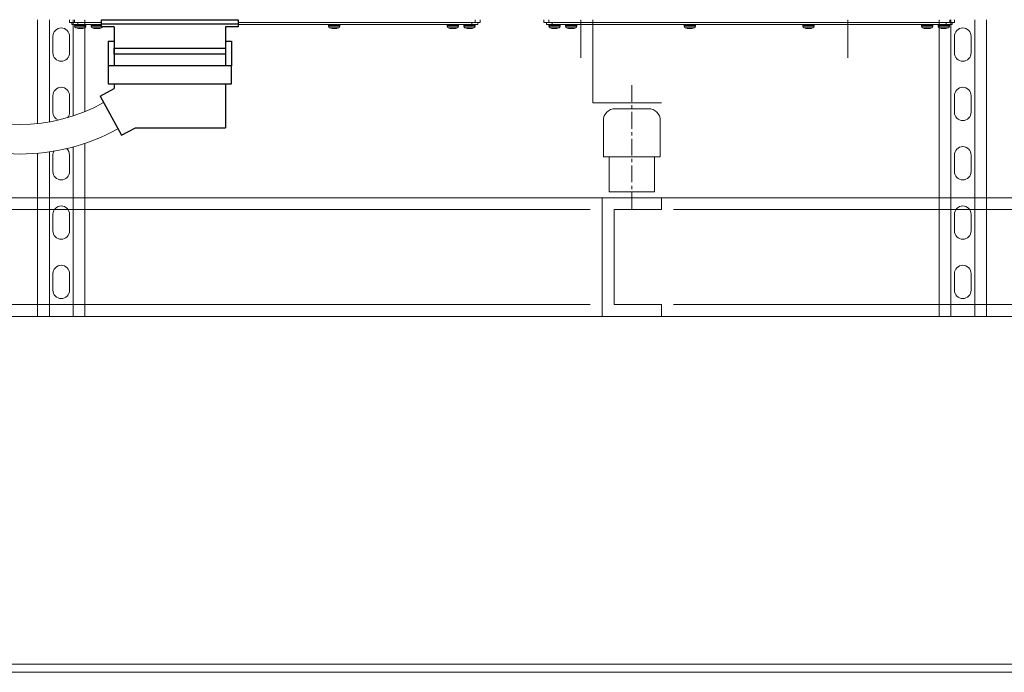
# Model space of a CAD drawing. Units: millimetres. Extents: x -153388 to 224849, y -92994 to 73707.
# Drawn here: x 165231 to 167098, y -1919 to -682 of the extents above; entities that cross this region are included whole.
import ezdxf

# ---------------------------------------------------------------- set-up
doc = ezdxf.new("R2010")
doc.units = ezdxf.units.MM
doc.linetypes.add('CENTER', pattern=[50.8, 31.75, -6.35, 6.35, -6.35])
doc.linetypes.add('HIDDEN2', pattern=[0.1875, 0.125, -0.0625])
for name, color, linetype in [('Enclosure', 7, 'Continuous'), ('H3000', 30, 'Continuous'), ('H5711', 4, 'Continuous'), ('WIRING', 1, 'Continuous')]:
    doc.layers.add(name, color=color, linetype=linetype)

# ---------------------------------------------------------------- blocks, each defined once
blk = doc.blocks.new('A$C161D0547')
at = {"layer": 'Enclosure'}
for p, q in [((-58.08, 30.81), (56.92, 30.81)), ((-58.08, 24.81), (-58.08, 30.81)), ((-58.08, 27.31), (56.92, 27.31)), ((56.92, 30.81), (56.92, 24.81)), ((-47.58, 24.81), (-58.08, 24.81)), ((-47.58, 24.81), (-47.58, -8.19)), ((56.92, 24.81), (46.42, 24.81)), ((46.42, 24.81), (46.42, -8.19)), ((-52.58, 12.61), (-52.58, -8.19)), ((-52.58, 12.61), (-47.58, 12.61)), ((46.42, 12.61), (51.42, 12.61)), ((51.42, 12.61), (51.42, -8.19)), ((-47.58, -23.19), (-47.58, -27.19)), ((46.42, -23.19), (46.42, -60.19)), ((-59.29, -33.58), (-47.58, -27.19)), ((-59.29, -33.58), (-41.29, -66.58)), ((-41.29, -66.58), (-29.58, -60.19)), ((-29.58, -60.19), (46.42, -60.19))]:
    blk.add_line(p, q, dxfattribs=at)
for points in [[(-47.58, 6.81), (46.42, 6.81), (46.42, 1.81), (-47.58, 1.81)], [(-52.58, -23.19), (51.42, -23.19), (51.42, -8.19), (-52.58, -8.19)]]:
    blk.add_lwpolyline(points, close=True, dxfattribs=at)
blk = doc.blocks.new('A$C7EBB5BE7')
at = {"layer": 'Enclosure', "lineweight": 0}
for p, q in [((7630.3, 17819.4), (7630.3, 17813.8)), ((7639.3, 17819.4), (7639.3, 17813.8)), ((8399.8, 17819.4), (8399.8, 17813.8)), ((8408.8, 17819.4), (8408.8, 17813.8)), ((8530, 17813.8), (8530, 17819.4)), ((8539, 17813.8), (8539, 17819.4)), ((9299.5, 17813.8), (9299.5, 17819.4)), ((9308.5, 17813.8), (9308.5, 17819.4)), ((7630.3, 17813.8), (7639.3, 17813.8)), ((7634.8, 17813.8), (7634.8, 17810.4)), ((7634.8, 17810.4), (7646.1, 17810.4)), ((7639.3, 17813.8), (7690.9, 17813.8)), ((7639.9, 17809.3), (7639.9, 17807)), ((7661.2, 17809.3), (7639.9, 17809.3)), ((7661.2, 17807), (7639.9, 17807)), ((7658.9, 17803.8), (7642.2, 17803.8)), ((7646.1, 17813.8), (7646.1, 17810.4)), ((7646.1, 17810.4), (7690.9, 17810.4)), ((7646.9, 17803), (7646.8, 17802.7)), ((7649.7, 17802.8), (7649.7, 17802.7)), ((7654.2, 17802.9), (7654.3, 17802.7)), ((7654.5, 17803), (7655.7, 17803)), ((7661.2, 17807), (7661.2, 17809.3)), ((7671.4, 17809.3), (7671.4, 17807)), ((7679.5, 17809.3), (7671.4, 17809.3)), ((7679.5, 17807), (7671.4, 17807)), ((7680.1, 17803.8), (7673.7, 17803.8)), ((7678.3, 17802.7), (7678.3, 17802.7)), ((7690.9, 17809.3), (7679.5, 17809.3)), ((7690.9, 17807), (7679.5, 17807)), ((7679.7, 17803), (7681.9, 17803)), ((7690.4, 17803.8), (7680.1, 17803.8)), ((7680.1, 17803), (7680.1, 17802.7)), ((7681.6, 17802.8), (7681.6, 17802.7)), ((7685.3, 17802.8), (7685.3, 17802.7)), ((7685.8, 17802.7), (7685.8, 17802.7)), ((7687, 17803), (7687.5, 17803)), ((7949.7, 17813.8), (8399.8, 17813.8)), ((7949.7, 17810.4), (8393.1, 17810.4)), ((8121.4, 17809.3), (8121.4, 17807)), ((8142.7, 17809.3), (8121.4, 17809.3)), ((8142.7, 17807), (8121.4, 17807)), ((8140.4, 17803.8), (8123.7, 17803.8)), ((8128.1, 17803), (8129.9, 17803)), ((8128.4, 17803), (8128.3, 17802.7)), ((8128.4, 17803), (8128.3, 17802.7)), ((8131.4, 17802.8), (8131.4, 17802.7)), ((8132.8, 17802.7), (8132.8, 17802.7)), ((8135.8, 17803), (8135.8, 17802.7)), ((8135.8, 17803), (8135.8, 17802.7)), ((8142.7, 17807), (8142.7, 17809.3)), ((8346.4, 17809.3), (8346.4, 17807)), ((8367.7, 17809.3), (8346.4, 17809.3)), ((8367.7, 17807), (8346.4, 17807)), ((8365.4, 17803.8), (8348.7, 17803.8)), ((8351.6, 17803), (8351.7, 17803)), ((8353.8, 17802.7), (8353.8, 17802.7)), ((8354.4, 17802.7), (8354.4, 17802.7)), ((8355.9, 17803), (8358.1, 17803)), ((8359, 17802.8), (8359, 17802.7)), ((8359.8, 17802.7), (8359.8, 17802.7)), ((8367.7, 17807), (8367.7, 17809.3)), ((8377.9, 17809.3), (8377.9, 17807)), ((8399.2, 17809.3), (8377.9, 17809.3)), ((8399.2, 17807), (8377.9, 17807)), ((8396.9, 17803.8), (8380.2, 17803.8)), ((8385, 17803), (8386.9, 17803)), ((8387.6, 17802.9), (8387.6, 17802.7)), ((8392.2, 17802.9), (8392.2, 17802.7)), ((8393.1, 17813.8), (8393.1, 17810.4)), ((8393.1, 17810.4), (8404.3, 17810.4)), ((8399.2, 17807), (8399.2, 17809.3)), ((8399.8, 17813.8), (8408.8, 17813.8)), ((8404.3, 17813.8), (8404.3, 17810.4)), ((8539, 17813.8), (8530, 17813.8)), ((8534.5, 17810.4), (8534.5, 17813.8)), ((8545.7, 17810.4), (8534.5, 17810.4)), ((9299.5, 17813.8), (8539, 17813.8)), ((8539.5, 17809.3), (8539.5, 17807)), ((8560.9, 17809.3), (8539.5, 17809.3)), ((8560.9, 17807), (8539.5, 17807)), ((8558.6, 17803.8), (8541.9, 17803.8)), ((8545.7, 17810.4), (8545.7, 17813.8)), ((9292.7, 17810.4), (8545.7, 17810.4)), ((8546.6, 17802.9), (8546.5, 17802.7)), ((8551.2, 17802.9), (8551.2, 17802.7)), ((8551.9, 17803), (8553.8, 17803)), ((8560.9, 17807), (8560.9, 17809.3)), ((8571, 17809.3), (8571, 17807)), ((8592.4, 17809.3), (8571, 17809.3)), ((8592.4, 17807), (8571, 17807)), ((8590.1, 17803.8), (8573.4, 17803.8)), ((8579, 17802.7), (8579, 17802.7)), ((8579.8, 17802.8), (8579.8, 17802.7)), ((8580.7, 17803), (8582.9, 17803)), ((8584.4, 17802.7), (8584.4, 17802.7)), ((8585, 17802.7), (8585, 17802.7)), ((8587.1, 17803), (8587.2, 17803)), ((8592.4, 17807), (8592.4, 17809.3)), ((8796, 17809.3), (8796, 17807)), ((8817.4, 17809.3), (8796, 17809.3)), ((8817.4, 17807), (8796, 17807)), ((8815.1, 17803.8), (8798.4, 17803.8)), ((8803, 17803), (8803, 17802.7)), ((8803, 17803), (8803, 17802.7)), ((8806, 17802.7), (8806, 17802.7)), ((8807.4, 17802.8), (8807.4, 17802.7)), ((8808.8, 17803), (8810.7, 17803)), ((8810.4, 17803), (8810.5, 17802.7)), ((8810.4, 17803), (8810.5, 17802.7)), ((8817.4, 17807), (8817.4, 17809.3)), ((9021, 17809.3), (9021, 17807)), ((9042.4, 17809.3), (9021, 17809.3)), ((9042.4, 17807), (9021, 17807)), ((9040.1, 17803.8), (9023.4, 17803.8)), ((9028.3, 17802.7), (9028.3, 17802.7)), ((9030.1, 17803), (9030.1, 17802.7)), ((9033.4, 17802.7), (9033.4, 17802.7)), ((9035.1, 17802.8), (9035.2, 17802.7)), ((9036.4, 17803), (9037.2, 17803)), ((9042.4, 17807), (9042.4, 17809.3)), ((9246, 17809.3), (9246, 17807)), ((9259.2, 17809.3), (9246, 17809.3)), ((9259.2, 17807), (9246, 17807)), ((9258.7, 17803.8), (9248.4, 17803.8)), ((9251.2, 17803), (9251.8, 17803)), ((9252.9, 17802.7), (9252.9, 17802.7)), ((9253.5, 17802.8), (9253.5, 17802.7)), ((9256.9, 17803), (9259, 17803)), ((9257.2, 17802.8), (9257.2, 17802.7)), ((9265.1, 17803.8), (9258.7, 17803.8)), ((9258.7, 17803), (9258.7, 17802.7)), ((9267.4, 17809.3), (9259.2, 17809.3)), ((9267.4, 17807), (9259.2, 17807)), ((9260.5, 17802.7), (9260.5, 17802.7)), ((9267.4, 17807), (9267.4, 17809.3)), ((9277.5, 17809.3), (9277.5, 17807)), ((9298.9, 17809.3), (9277.5, 17809.3)), ((9298.9, 17807), (9277.5, 17807)), ((9296.6, 17803.8), (9279.9, 17803.8)), ((9283.1, 17803), (9284.2, 17803)), ((9284.6, 17802.9), (9284.5, 17802.7)), ((9289.1, 17802.8), (9289.1, 17802.7)), ((9291.9, 17803), (9291.9, 17802.7)), ((9292.7, 17810.4), (9292.7, 17813.8)), ((9304, 17810.4), (9292.7, 17810.4)), ((9298.9, 17807), (9298.9, 17809.3)), ((9308.5, 17813.8), (9299.5, 17813.8)), ((9304, 17810.4), (9304, 17813.8))]:
    blk.add_line(p, q, dxfattribs=at)
at = {"layer": 'Enclosure', "lineweight": 0, "flags": 128}
for points in [[(7682.1, 17802.7), (7681.9, 17802.7), (7681.6, 17802.7)], [(8353.9, 17802.7), (8353.9, 17802.7), (8353.8, 17802.7)], [(8354.6, 17802.7), (8354.8, 17802.7), (8355.1, 17802.7)], [(8359.5, 17802.7), (8359.4, 17802.7), (8359, 17802.7)], [(8360.2, 17802.7), (8360.3, 17802.7), (8360.4, 17802.7)], [(8576.4, 17803), (8576.4, 17803), (8576.4, 17803), (8576.3, 17803), (8576.3, 17803), (8576.3, 17803)], [(8578.4, 17802.7), (8578.5, 17802.7), (8578.6, 17802.7)], [(8579.8, 17802.7), (8579.4, 17802.7), (8579.3, 17802.7)], [(8583.6, 17802.7), (8584, 17802.7), (8584.2, 17802.7)], [(8585, 17802.7), (8584.9, 17802.7), (8584.9, 17802.7)], [(8807.4, 17802.7), (8807.1, 17802.7), (8806.7, 17802.7)], [(9257.2, 17802.7), (9256.9, 17802.7), (9256.7, 17802.7)]]:
    blk.add_lwpolyline(points, dxfattribs=at)
at = {"layer": 'Enclosure', "lineweight": 0}
for centre, radius, start, end in [((7641, 17809.3), 1.13, 90, 180), ((7643.2, 17807), 3.38, 180, 251.9695), ((7650.6, 17829.4), 27, 251.9695, 261.1127), ((7647.3, 17808.7), 5.99, 261.1552, 265.5728), ((7650.7, 17830), 27.3, 261.3762, 267.9361), ((7647.5, 17802.9), 0.702, 176.8812, 201.1615), ((7647.7, 17823.1), 20.1, 267.342, 272.658), ((7652.3, 17824.5), 21.8, 260.3372, 267.6433), ((7648.8, 17824.6), 21.9, 272.3519, 274.6425), ((7650.4, 17830), 27.3, 272.064, 278.6236), ((7653.8, 17808.6), 5.89, 274.3925, 288.6382), ((7650.6, 17829.4), 27, 278.8873, 288.0305), ((7657.9, 17807), 3.38, 288.0305, 0), ((7660.1, 17809.3), 1.13, 0, 90), ((7672.5, 17809.3), 1.13, 90, 180), ((7674.7, 17807), 3.38, 180, 251.9695), ((7682.1, 17829.4), 27, 251.9695, 258.7219), ((7679.5, 17816.6), 13.9, 257.8979, 267.1589), ((7682.1, 17829.4), 27, 258.7219, 261.5163), ((7678.4, 17803.2), 0.501, 240.0774, 253.4302), ((7678.4, 17805.6), 2.92, 277.8575, 297.0349), ((7681, 17828), 25.3, 265.6291, 267.8326), ((7679.3, 17816.5), 13.9, 273.0378, 282.1611), ((7682.6, 17830.4), 27.7, 266.084, 267.8978), ((7683.5, 17826.5), 23.8, 264.3345, 267.7621), ((7684.8, 17816.5), 13.9, 257.8389, 266.9622), ((7681.5, 17830.4), 27.7, 272.1037, 273.9145), ((7683.1, 17827.5), 24.8, 272.1453, 279.0454), ((7685.6, 17805.2), 2.55, 255.9967, 262.7546), ((7684.6, 17816.6), 13.9, 272.8411, 282.1021), ((7685.5, 17806.5), 3.86, 275.461, 284.051), ((7682.1, 17829.4), 27, 278.4837, 281.2781), ((7682.1, 17829.4), 27, 281.2781, 288.0305), ((7689.4, 17807), 3.38, 288.0305, 341.9156), ((8122.5, 17809.3), 1.13, 90, 180), ((8124.7, 17807), 3.38, 180, 251.9695), ((8132.1, 17829.4), 27, 251.9695, 261.3114), ((8128.6, 17803.1), 0.492, 192.1555, 233.4202), ((8132.3, 17830), 27.3, 261.3642, 267.93), ((8132.3, 17830), 27.3, 261.3683, 267.9316), ((8133.7, 17825.5), 22.8, 260.5431, 267.6992), ((8130.3, 17827.2), 24.5, 272.3595, 274.0517), ((8131.8, 17830), 27.3, 272.07, 278.6358), ((8131.8, 17830), 27.3, 272.0684, 278.6318), ((8135.4, 17807.6), 4.93, 274.8252, 290.3853), ((8136.5, 17811.8), 8.86, 265.9976, 274.0024), ((8132.1, 17829.4), 27, 278.6886, 288.0305), ((8139.4, 17807), 3.38, 288.0305, 0), ((8141.6, 17809.3), 1.13, 0, 90), ((8347.5, 17809.3), 1.13, 90, 180), ((8349.7, 17807), 3.38, 180, 251.9695), ((8357.1, 17829.4), 27, 251.9695, 258.2879), ((8354.4, 17816), 13.3, 257.6346, 267.0983), ((8355.2, 17822.5), 19.8, 259.8804, 267.6141), ((8353.8, 17810.2), 7.5, 274.3208, 286.6042), ((8353.8, 17810.6), 7.9, 274.1899, 286.1684), ((8354.4, 17817.1), 14.4, 272.969, 281.9103), ((8359.7, 17817.1), 14.4, 259.3431, 267.0413), ((8360.3, 17810.6), 7.9, 253.8319, 265.8099), ((8358.9, 17822.9), 20.2, 272.363, 280.0184), ((8359, 17822.5), 19.8, 272.3859, 280.1197), ((8359.7, 17816), 13.3, 272.9019, 282.3652), ((8357.1, 17829.4), 27, 281.4844, 288.0305), ((8362.5, 17803), 0.0338, 191.8814, 237.7376), ((8364.4, 17807), 3.38, 288.0305, 0), ((8366.6, 17809.3), 1.13, 0, 90), ((8379, 17809.3), 1.13, 90, 180), ((8381.2, 17807), 3.38, 180, 251.9695), ((8388.6, 17829.4), 27, 251.9695, 260.9326), ((8385.4, 17809.4), 6.76, 260.9487, 265.872), ((8381.2, 17803.7), 3.78, 344.6637, 349.195), ((8388.5, 17830), 27.3, 262.4309, 267.9373), ((8390.5, 17823.7), 21, 260.1497, 267.5927), ((8386.7, 17823.5), 20.8, 272.3919, 275.1705), ((8388.6, 17830), 27.3, 272.0624, 278.6266), ((8391.8, 17809.4), 6.7, 274.105, 287.4544), ((8395.3, 17803.5), 3.16, 191.3881, 195.5047), ((8393.2, 17809.8), 6.82, 265.4363, 274.5637), ((8388.6, 17829.4), 27, 279.0674, 288.0305), ((8395.9, 17807), 3.38, 288.0305, 0), ((8398.1, 17809.3), 1.13, 0, 90), ((8540.7, 17809.3), 1.13, 90, 180), ((8542.9, 17807), 3.38, 180, 251.9695), ((8550.2, 17829.4), 27, 251.9695, 260.9326), ((8547, 17809.4), 6.7, 252.5458, 265.8948), ((8545.6, 17809.8), 6.82, 265.4363, 274.5637), ((8550.2, 17830), 27.3, 261.3734, 267.9376), ((8544, 17803.4), 2.66, 344.1088, 348.9985), ((8548.3, 17823.7), 21, 272.4073, 279.8503), ((8552.1, 17823.5), 20.8, 264.8295, 267.6081), ((8550.2, 17830), 27.3, 272.0625, 277.5692), ((8557.5, 17803.7), 3.78, 190.8029, 195.3384), ((8553.4, 17809.4), 6.76, 274.128, 279.0513), ((8550.2, 17829.4), 27, 279.0674, 288.0305), ((8557.5, 17807), 3.38, 288.0305, 0), ((8559.8, 17809.3), 1.13, 0, 90), ((8572.2, 17809.3), 1.13, 90, 180), ((8574.4, 17807), 3.38, 180, 251.9695), ((8581.7, 17829.4), 27, 251.9695, 258.5156), ((8579.1, 17816), 13.3, 257.6348, 267.0981), ((8579.8, 17822.5), 19.8, 259.8804, 267.614), ((8579.9, 17822.9), 20.2, 259.9816, 267.637), ((8578.5, 17810.6), 7.9, 274.19, 286.1682), ((8579.1, 17817), 14.3, 272.9453, 280.6704), ((8584.4, 17817.1), 14.4, 258.0897, 267.031), ((8585, 17810.6), 7.9, 253.8319, 265.8099), ((8585, 17810.2), 7.5, 253.3958, 265.6792), ((8583.6, 17822.5), 19.8, 272.3859, 280.1197), ((8584.3, 17816), 13.3, 272.9019, 282.3652), ((8581.7, 17829.4), 27, 281.7121, 288.0305), ((8589, 17807), 3.38, 288.0305, 0), ((8591.3, 17809.3), 1.13, 0, 90), ((8797.2, 17809.3), 1.13, 90, 180), ((8799.4, 17807), 3.38, 180, 251.9695), ((8806.7, 17829.4), 27, 251.9695, 261.3114), ((8803.4, 17807.6), 4.93, 249.6147, 265.1748), ((8802.3, 17811.8), 8.86, 265.9976, 274.0024), ((8807, 17830), 27.3, 261.3681, 267.9317), ((8807, 17830), 27.3, 261.3642, 267.93), ((8805.1, 17825.5), 22.8, 272.3008, 279.4568), ((8806.4, 17830), 27.3, 272.07, 278.6358), ((8806.5, 17830), 27.3, 272.0684, 278.6317), ((8810.2, 17803.1), 0.492, 306.5798, 347.8445), ((8806.7, 17829.4), 27, 278.6886, 288.0305), ((8814, 17807), 3.38, 288.0305, 0), ((8816.3, 17809.3), 1.13, 0, 90), ((9022.2, 17809.3), 1.13, 90, 180), ((9024.4, 17807), 3.38, 180, 251.9695), ((9031.7, 17829.4), 27, 251.9695, 259.6975), ((9028.9, 17813.9), 11.3, 259.6982, 266.8451), ((9027.9, 17804.3), 1.62, 282.3522, 307.1649), ((9031, 17828.9), 26.2, 264.0703, 267.8997), ((9031, 17829), 26.3, 264.1119, 267.8889), ((9028, 17804), 1.37, 280.708, 293.8498), ((9030, 17827.8), 24.8, 267.6068, 272.3932), ((9029.3, 17818.9), 16.2, 272.7228, 278.6531), ((9034.2, 17819.2), 16.5, 258.8599, 267.2426), ((9032.4, 17828.8), 26.2, 272.0964, 278.8154), ((9032.4, 17829), 26.3, 272.11, 275.2703), ((9035.4, 17804), 1.37, 246.1433, 259.2989), ((9035.4, 17804), 1.31, 245.4243, 258.9995), ((9034.5, 17813.9), 11.3, 273.1526, 283.4462), ((9031.7, 17829.4), 27, 280.3025, 288.0305), ((9039, 17807), 3.38, 288.0305, 0), ((9041.3, 17809.3), 1.13, 0, 90), ((9247.2, 17809.3), 1.13, 90, 180), ((9249.4, 17807), 3.38, 180, 251.9695), ((9256.7, 17829.4), 27, 251.9695, 258.7219), ((9254.2, 17816.6), 13.9, 257.8979, 267.1589), ((9256.7, 17829.4), 27, 258.7219, 261.5163), ((9255.7, 17827.5), 24.8, 260.9546, 267.8547), ((9253.3, 17806.5), 3.86, 255.949, 264.539), ((9253.1, 17805.2), 2.55, 277.2375, 284.0112), ((9254, 17816.5), 13.9, 273.0378, 282.1611), ((9257.2, 17830.4), 27.7, 266.0855, 267.8963), ((9255.3, 17826.5), 23.8, 272.2379, 275.6655), ((9259.4, 17816.5), 13.9, 257.8392, 266.9619), ((9256.2, 17830.4), 27.7, 272.1037, 273.9145), ((9257.8, 17828), 25.3, 272.1666, 274.3716), ((9260.4, 17805.6), 2.92, 242.9651, 262.1425), ((9259.3, 17816.6), 13.9, 272.8411, 282.1021), ((9260.4, 17803.2), 0.5, 286.5375, 299.9289), ((9256.7, 17829.4), 27, 278.4837, 281.2781), ((9256.7, 17829.4), 27, 281.2781, 288.0305), ((9264, 17807), 3.38, 288.0305, 0), ((9266.3, 17809.3), 1.13, 0, 90), ((9278.7, 17809.3), 1.13, 90, 180), ((9280.9, 17807), 3.38, 180, 251.9695), ((9288.2, 17829.4), 27, 251.9695, 261.1127), ((9285, 17808.6), 5.89, 251.3618, 265.6075), ((9288.3, 17830), 27.3, 261.3764, 267.936), ((9286.4, 17824.5), 21.8, 272.3567, 279.6628), ((9290, 17824.6), 21.9, 265.3575, 267.6481), ((9288.1, 17830), 27.3, 272.0639, 278.6238), ((9291, 17823.1), 20.1, 267.342, 272.658), ((9291.3, 17802.9), 0.702, 338.8385, 3.1188), ((9291.5, 17808.7), 5.99, 274.4272, 278.8448), ((9288.2, 17829.4), 27, 278.8873, 288.0305), ((9295.5, 17807), 3.38, 288.0305, 0), ((9297.8, 17809.3), 1.13, 0, 90), ((7535.6, 17946.8), 326, 240.7576, 299.2424), ((7535.6, 17950.9), 386.2, 241.1489, 298.8511)]:
    blk.add_arc(centre, radius, start, end, dxfattribs=at)
at = {"layer": 'H3000', "lineweight": 0, "ltscale": 20}
blk.add_line((4747.7, 16581.9), (12142.5, 16581.9), dxfattribs=at)
at = {"layer": 'H5711', "linetype": 'Continuous', "lineweight": 0, "ltscale": 10}
for p, q in [((7569.4, 17819.4), (7569.4, 17622.5)), ((7659.4, 17645.1), (7659.4, 17819.4)), ((9279.4, 17819.4), (9279.4, 17256.9)), ((9369.4, 17256.9), (9369.4, 17819.4)), ((7659.4, 17256.9), (7659.4, 17585)), ((7569.4, 17566.1), (7569.4, 17256.9)), ((8248.6, 17481.9), (6208.5, 17481.9)), ((8640.4, 17481.9), (8640.4, 17256.9)), ((8752.9, 17481.9), (8752.9, 17459.4)), ((8662.9, 17459.4), (8662.9, 17279.4)), ((8662.9, 17459.4), (8752.9, 17459.4)), ((8662.9, 17279.4), (8752.9, 17279.4)), ((8752.9, 17279.4), (8752.9, 17256.9))]:
    blk.add_line(p, q, dxfattribs=at)
at = {"layer": 'H5711', "color": 1, "lineweight": 0}
for p, q in [((7591.9, 17819.4), (7591.9, 17625.6)), ((7636.9, 17636.9), (7636.9, 17819.4)), ((9301.9, 17819.4), (9301.9, 17256.9)), ((9346.9, 17256.9), (9346.9, 17819.4)), ((7636.9, 17256.9), (7636.9, 17578.2)), ((7591.9, 17568.8), (7591.9, 17256.9))]:
    blk.add_line(p, q, dxfattribs=at)
at = {"layer": 'H5711', "color": 1, "lineweight": 0, "ltscale": 20}
for p, q in [((8599.9, 17819.4), (8599.9, 17747.4)), ((8622.4, 17819.4), (8622.4, 17661.9)), ((9106.1, 17819.4), (9106.1, 17747.4)), ((8752.9, 17661.9), (8622.4, 17661.9)), ((8728.1, 17650.7), (8665.1, 17650.7)), ((8642.6, 17628.2), (8642.6, 17559.6)), ((8750.6, 17628.2), (8750.6, 17559.6)), ((8642.6, 17559.6), (8750.6, 17559.6)), ((8653.9, 17493.2), (8653.9, 17559.6)), ((8739.4, 17493.2), (8739.4, 17559.6)), ((8739.4, 17493.2), (8653.9, 17493.2)), ((6343.5, 17459.4), (8617.9, 17459.4)), ((8775.4, 17459.4), (11270.6, 17459.4)), ((6343.5, 17279.4), (8617.9, 17279.4)), ((8775.4, 17279.4), (11270.6, 17279.4))]:
    blk.add_line(p, q, dxfattribs=at)
at = {"layer": 'H5711', "color": 1, "linetype": 'CENTER', "lineweight": 0}
blk.add_line((8696.6, 17695.2), (8696.6, 17458.6), dxfattribs=at)
at = {"layer": 'H5711', "lineweight": 0, "ltscale": 20}
for p, q in [((6208.5, 17481.9), (11405.6, 17481.9)), ((6208.5, 17256.9), (11405.6, 17256.9)), ((7569.4, 17256.9), (7659.4, 17256.9)), ((9279.4, 17256.9), (9369.4, 17256.9))]:
    blk.add_line(p, q, dxfattribs=at)
at = {"layer": 'H5711', "color": 1, "linetype": 'HIDDEN2', "lineweight": 0}
for p, q in [((7569.4, 17481.9), (7659.4, 17481.9)), ((9279.4, 17481.9), (9369.4, 17481.9))]:
    blk.add_line(p, q, dxfattribs=at)
at = {"layer": 'H5711', "color": 1, "lineweight": 0}
for points in [[(7614.4, 17740.7), (7614.4, 17740.7, 0.414214), (7630.1, 17756.4), (7630.1, 17787.9, 0.414214), (7614.4, 17803.7), (7614.4, 17803.7, 0.414214), (7598.6, 17787.9), (7598.6, 17756.4, 0.414214)], [(9324.4, 17740.7), (9324.4, 17740.7, 0.414214), (9340.1, 17756.4), (9340.1, 17787.9, 0.414214), (9324.4, 17803.7), (9324.4, 17803.7, 0.414214), (9308.6, 17787.9), (9308.6, 17756.4, 0.414214)], [(9324.4, 17628.2), (9324.4, 17628.2, 0.414214), (9340.1, 17643.9), (9340.1, 17675.4, 0.414214), (9324.4, 17691.2), (9324.4, 17691.2, 0.414214), (9308.6, 17675.4), (9308.6, 17643.9, 0.414214)], [(9324.4, 17515.7), (9324.4, 17515.7, 0.414214), (9340.1, 17531.4), (9340.1, 17562.9, 0.414214), (9324.4, 17578.7), (9324.4, 17578.7, 0.414214), (9308.6, 17562.9), (9308.6, 17531.4, 0.414214)], [(7614.4, 17403.2), (7614.4, 17403.2, 0.414214), (7630.1, 17418.9), (7630.1, 17450.4, 0.414214), (7614.4, 17466.2), (7614.4, 17466.2, 0.414214), (7598.6, 17450.4), (7598.6, 17418.9, 0.414214)], [(9324.4, 17403.2), (9324.4, 17403.2, 0.414214), (9340.1, 17418.9), (9340.1, 17450.4, 0.414214), (9324.4, 17466.2), (9324.4, 17466.2, 0.414214), (9308.6, 17450.4), (9308.6, 17418.9, 0.414214)], [(7614.4, 17290.7), (7614.4, 17290.7, 0.414214), (7630.1, 17306.4), (7630.1, 17337.9, 0.414214), (7614.4, 17353.7), (7614.4, 17353.7, 0.414214), (7598.6, 17337.9), (7598.6, 17306.4, 0.414214)], [(9324.4, 17290.7), (9324.4, 17290.7, 0.414214), (9340.1, 17306.4), (9340.1, 17337.9, 0.414214), (9324.4, 17353.7), (9324.4, 17353.7, 0.414214), (9308.6, 17337.9), (9308.6, 17306.4, 0.414214)]]:
    blk.add_lwpolyline(points, format="xyb", close=True, dxfattribs=at)
for points in [[(7626.3, 17633.6, 0.180643), (7630.1, 17643.9), (7630.1, 17675.4, 0.414214), (7614.4, 17691.2), (7614.4, 17691.2, 0.414214), (7598.6, 17675.4), (7598.6, 17643.9, 0.315828), (7609, 17629.1, 0.315828)], [(7600.4, 17570.1, 0.119268), (7598.6, 17562.9), (7598.6, 17531.4, 0.414214), (7614.4, 17515.7), (7614.4, 17515.7, 0.414214), (7630.1, 17531.4), (7630.1, 17562.9, 0.222399), (7624.5, 17575, 0.222399)]]:
    blk.add_lwpolyline(points, format="xyb", dxfattribs=at)
at = {"layer": 'H5711', "color": 1, "lineweight": 0, "ltscale": 20}
for centre, start, end in [((8665.1, 17628.2), 90, 180), ((8728.1, 17628.2), 0, 90)]:
    blk.add_arc(centre, 22.5, start, end, dxfattribs=at)
at = {"layer": 'WIRING', "color": 253, "lineweight": 0}
blk.add_line((-1936.2, 16597.2), (67154, 16597.2), dxfattribs=at)
at = {"lineweight": 0, "xscale": 2.25, "yscale": 2.25, "zscale": 2.25}
blk.add_blockref('A$C161D0547', (7821.6, 17750.1), dxfattribs=at)

msp = doc.modelspace()

# ---------------------------------------------------------------- block references
at = {"layer": 'WIRING'}
msp.add_blockref('A$C7EBB5BE7', (157695.2, -18501.3), dxfattribs=at)

doc.saveas('drawing.dxf')
